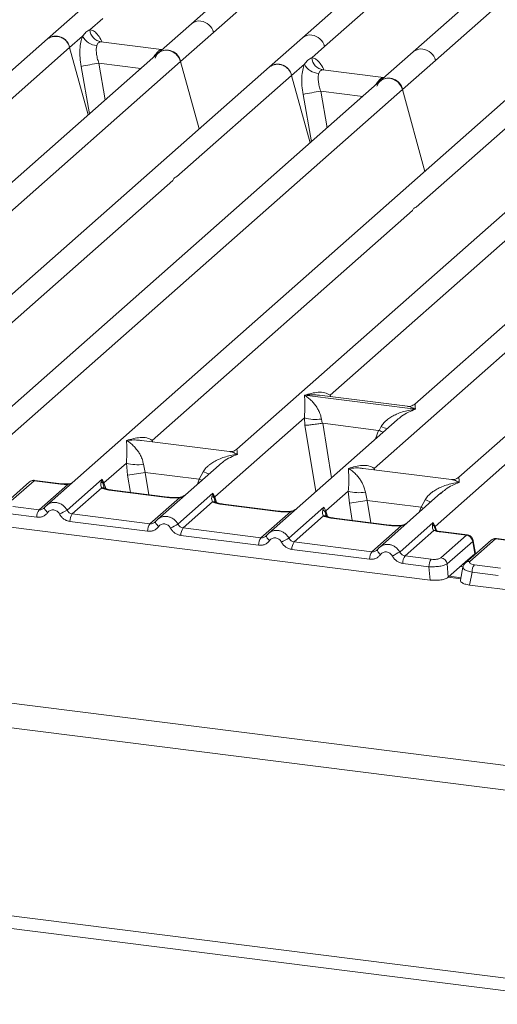
# Model space of a CAD drawing. Units: millimetres. Extents: x 5 to 428, y 5 to 292.
# Drawn here: x 338 to 345, y 111 to 126 of the extents above; entities that cross this region are included whole.
import ezdxf

# ---------------------------------------------------------------- set-up
doc = ezdxf.new("R2010")
doc.units = ezdxf.units.MM

msp = doc.modelspace()

# ---------------------------------------------------------------- linework, layer by layer
at = {"color": 7, "linetype": 'Continuous', "lineweight": 15}
for p, q in [((344.00914, 125.07562), (350.46606, 130.77008)), ((346.10105, 130.71185), (340.33397, 125.62577)), ((349.44181, 130.29096), (343.67474, 125.20487)), ((340.66838, 125.49651), (345.36449, 129.6381)), ((346.76128, 129.61054), (342.00435, 125.41532)), ((342.33876, 125.28607), (344.06858, 126.81162)), ((254.07368, 125.93245), (366.12173, 111.81572)), ((338.66359, 125.83622), (338.16655, 125.39787)), ((253.83842, 125.5909), (366.15495, 111.44035)), ((338.80428, 125.53612), (338.99799, 125.70696)), ((340.33397, 125.62577), (339.83693, 125.18743)), ((338.50096, 125.26862), (338.69467, 125.43946)), ((340.17134, 125.05817), (340.66838, 125.49651)), ((338.16655, 125.39787), (331.20402, 119.25749)), ((339.88337, 125.24046), (338.9704, 125.35548)), ((342.00435, 125.41532), (341.50732, 124.97698)), ((339.83693, 125.18743), (334.07005, 120.10152)), ((336.77114, 123.74306), (338.50096, 125.26862)), ((338.7796, 124.25494), (338.50096, 125.26862)), ((339.89651, 125.23996), (339.87317, 125.24143)), ((339.89687, 125.24029), (339.89281, 125.2401)), ((342.14504, 125.11522), (342.33876, 125.28607)), ((343.67474, 125.20487), (343.1777, 124.76653)), ((335.47523, 120.91659), (340.17134, 125.05817)), ((340.44998, 124.04449), (340.17134, 125.05817)), ((341.84172, 124.84772), (342.03544, 125.01856)), ((343.5121, 124.63727), (344.00914, 125.07562)), ((341.50732, 124.97698), (336.75059, 120.78194)), ((340.1119, 123.32216), (341.84172, 124.84772)), ((342.12036, 123.83404), (341.84172, 124.84772)), ((343.22414, 124.81956), (342.31117, 124.93458)), ((343.1777, 124.76653), (337.41082, 119.68062)), ((343.21393, 124.82054), (343.24119, 124.81909)), ((337.05519, 118.94281), (343.5121, 124.63727)), ((343.85034, 123.40678), (343.5121, 124.63727)), ((345.11534, 124.52241), (338.15281, 118.38203)), ((346.78573, 124.31196), (341.01885, 119.22605)), ((343.71993, 122.86759), (345.44975, 124.39315)), ((342.42402, 120.04112), (347.12013, 124.1827)), ((348.45611, 124.10151), (343.69938, 119.90647)), ((350.12649, 123.89106), (344.35961, 118.80515)), ((344.00398, 118.06734), (350.4609, 123.76181)), ((336.13546, 119.81527), (340.05322, 123.27041)), ((339.74348, 119.3607), (343.66125, 122.81584)), ((254.90746, 122.62808), (365.08591, 108.7469)), ((254.97276, 122.43369), (365.15121, 108.55251)), ((343.08425, 118.9398), (347.00202, 122.39495)), ((342.03711, 120.03978), (342.03619, 120.03958)), ((342.03683, 120.04014), (342.03711, 120.03978)), ((343.70629, 119.82949), (342.03711, 120.03978)), ((343.58932, 119.87245), (342.26187, 120.03969)), ((343.70629, 119.82949), (343.70721, 119.82969)), ((343.70657, 119.82913), (343.70629, 119.82949)), ((340.68804, 118.51014), (342.03434, 119.69746)), ((343.43093, 119.66972), (341.49357, 117.96113)), ((342.03434, 119.69746), (342.04345, 119.58749)), ((342.29185, 119.6816), (342.30433, 119.6171)), ((343.43244, 119.66781), (343.42107, 119.65843)), ((342.30433, 119.6171), (342.31136, 119.61718)), ((342.31136, 119.61718), (343.15218, 119.51125)), ((343.15895, 119.50943), (343.19156, 119.56825)), ((343.15218, 119.51125), (343.15895, 119.50943)), ((340.90878, 119.19202), (339.58134, 119.35927)), ((339.01766, 118.72058), (339.35444, 119.0176)), ((339.35444, 119.0176), (339.37361, 118.83584)), ((339.61195, 119.00174), (339.63938, 118.87872)), ((340.75104, 118.98986), (339.82319, 118.17158)), ((340.75255, 118.98796), (340.74118, 118.97857)), ((344.24955, 118.77113), (342.9221, 118.93837)), ((338.4613, 118.31263), (338.9887, 118.77775)), ((338.9887, 118.77775), (338.97406, 118.73714)), ((339.00556, 118.70053), (338.98869, 118.77775)), ((338.9887, 118.77775), (339.01766, 118.72058)), ((339.63938, 118.87872), (340.45118, 118.77645)), ((340.45118, 118.77645), (340.51166, 118.88839)), ((337.89819, 118.73464), (337.51338, 118.39527)), ((337.96433, 118.75392), (337.57952, 118.41455)), ((337.96433, 118.75392), (338.36241, 118.70377)), ((338.3758, 118.70905), (337.97675, 118.75933)), ((338.04006, 118.3162), (338.4732, 118.69819)), ((338.98357, 118.64434), (338.54006, 118.2532)), ((339.01766, 118.72058), (339.00551, 118.70051)), ((339.96462, 118.50191), (339.13552, 118.60636)), ((339.97801, 118.50719), (339.14892, 118.61165)), ((339.71044, 118.10575), (340.15395, 118.49689)), ((340.13168, 118.10218), (340.65908, 118.56731)), ((340.65908, 118.56731), (340.64444, 118.5267)), ((340.65908, 118.56731), (340.68804, 118.51014)), ((340.67589, 118.49006), (340.65908, 118.56731)), ((342.35843, 118.29969), (342.69521, 118.5967)), ((342.69521, 118.5967), (342.71437, 118.41494)), ((342.95272, 118.58084), (342.98014, 118.45783)), ((344.0918, 118.56897), (343.16396, 117.75068)), ((344.09331, 118.56706), (344.08194, 118.55767)), ((337.64538, 118.36592), (338.04006, 118.3162)), ((338.12352, 118.34829), (338.11247, 118.33824)), ((340.65395, 118.43389), (340.21044, 118.04276)), ((341.635, 118.29146), (340.80591, 118.39591)), ((341.64839, 118.29674), (340.8193, 118.4012)), ((341.80207, 117.89174), (342.32946, 118.35686)), ((342.32946, 118.35686), (342.31483, 118.31625)), ((342.32946, 118.35686), (342.35843, 118.29969)), ((343.79195, 118.35555), (342.98014, 118.45783)), ((343.79195, 118.35555), (343.85243, 118.46749)), ((338.00505, 118.20416), (337.61036, 118.25389)), ((338.54006, 118.2532), (339.71044, 118.10575)), ((341.38082, 117.8953), (341.82433, 118.28644)), ((342.32433, 118.22344), (341.88082, 117.83231)), ((342.34628, 118.27961), (342.35843, 118.29969)), ((343.30538, 118.08101), (342.47629, 118.18547)), ((343.31878, 118.0863), (342.48968, 118.19075)), ((337.5742, 118.06023), (343.9272, 117.25983)), ((339.67543, 117.99371), (338.50505, 118.14117)), ((339.79391, 118.13784), (339.78285, 118.12779)), ((341.38082, 117.8953), (340.21044, 118.04276)), ((343.05121, 117.68485), (343.49471, 118.07599)), ((343.47245, 117.68129), (343.97551, 118.12495)), ((343.97551, 118.12495), (343.96418, 118.08785)), ((343.97551, 118.12495), (344.00398, 118.06734)), ((343.99557, 118.05258), (343.97551, 118.12495)), ((341.34581, 117.78326), (340.17543, 117.93072)), ((341.46429, 117.92739), (341.45323, 117.91735)), ((343.98435, 118.00385), (343.55121, 117.62186)), ((344.00908, 118.01459), (344.00384, 118.02931)), ((344.47658, 117.93345), (344.0785, 117.98361)), ((344.09177, 117.59408), (344.47658, 117.93345)), ((344.49094, 117.93862), (344.09189, 117.98889)), ((343.05121, 117.68485), (341.88082, 117.83231)), ((344.56921, 117.84062), (344.1844, 117.50125)), ((344.84698, 117.85917), (344.46217, 117.5198)), ((344.91312, 117.87845), (344.52832, 117.53908)), ((344.60274, 117.65556), (344.5726, 117.83647)), ((344.61037, 117.66077), (344.57861, 117.85145)), ((344.91312, 117.87845), (345.3112, 117.8283)), ((345.3246, 117.83359), (344.92554, 117.88386)), ((343.0162, 117.57282), (341.84581, 117.72027)), ((343.13467, 117.71694), (343.12362, 117.7069)), ((343.94589, 117.57213), (343.55121, 117.62186)), ((344.60248, 117.6553), (344.45735, 117.5273)), ((344.60248, 117.6553), (344.60274, 117.65556)), ((344.61003, 117.6502), (344.60853, 117.67438)), ((343.91088, 117.4601), (343.5162, 117.50982)), ((343.9272, 117.25983), (343.91088, 117.4601)), ((344.20072, 117.30098), (344.1844, 117.50125)), ((344.20072, 117.30098), (344.45735, 117.5273)), ((344.42289, 117.45234), (344.3861, 117.25531)), ((344.59417, 117.49046), (344.98885, 117.44073)), ((344.39357, 117.29533), (344.21922, 117.3173)), ((344.55916, 117.37842), (344.52299, 117.18477)), ((344.95384, 117.3287), (344.55916, 117.37842)), ((344.52299, 117.18477), (350.876, 116.38436))]:
    msp.add_line(p, q, dxfattribs=at)
at = {"color": 8, "linetype": 'Continuous', "lineweight": 15}
for p, q in [((338.98029, 125.35289), (338.97346, 125.35479)), ((339.83231, 125.18319), (339.81054, 125.1862)), ((339.87317, 125.24143), (339.87733, 125.23817)), ((338.94051, 125.03432), (339.03753, 124.48242)), ((338.94051, 125.03432), (339.57298, 124.95464)), ((338.67413, 124.98443), (338.79931, 124.27232)), ((342.32105, 124.932), (342.31422, 124.93389)), ((343.17307, 124.76229), (343.1513, 124.7653)), ((343.21393, 124.82054), (343.2181, 124.81727)), ((342.01489, 124.56354), (342.14007, 123.85143)), ((342.28128, 124.61342), (342.3783, 124.06152)), ((342.28128, 124.61342), (342.91374, 124.53374)), ((342.42402, 120.04112), (342.42067, 120.01968)), ((342.435, 120.01788), (342.42402, 120.04112)), ((342.04345, 119.58749), (342.20548, 118.58898)), ((342.31136, 119.61718), (342.44407, 118.79939)), ((343.15218, 119.51125), (343.10479, 119.38209)), ((339.74348, 119.3607), (339.74013, 119.33926)), ((339.75418, 119.33749), (339.74348, 119.3607)), ((343.08425, 118.9398), (343.0809, 118.91836)), ((343.09494, 118.91659), (343.08425, 118.9398)), ((339.37361, 118.83584), (339.41544, 118.57807)), ((339.63938, 118.87872), (339.69386, 118.54299)), ((340.4235, 118.701), (340.45118, 118.77645)), ((339.025, 118.63573), (339.00551, 118.70051)), ((339.04379, 118.6355), (339.01766, 118.72058)), ((340.69538, 118.42528), (340.67589, 118.49006)), ((340.71417, 118.42505), (340.68804, 118.51014)), ((342.7562, 118.15717), (342.71437, 118.41494)), ((342.98014, 118.45783), (343.03462, 118.1221)), ((343.76427, 118.28011), (343.79195, 118.35555)), ((342.36576, 118.21483), (342.34628, 118.27961)), ((342.35843, 118.29969), (342.38455, 118.2146)), ((344.00384, 118.02931), (343.99557, 118.05258)), ((344.00398, 118.06734), (344.02372, 118.00306)), ((344.60317, 117.64416), (344.60248, 117.6553)), ((344.42501, 117.45687), (344.38342, 117.46211)), ((344.39018, 117.27716), (344.20077, 117.30102))]:
    msp.add_line(p, q, dxfattribs=at)
at = {"color": 7, "linetype": 'Continuous', "lineweight": 15, "flags": 128}
for points in [[(339.786, 125.10672), (339.8135, 125.16198), (339.85806, 125.20327), (339.91508, 125.22632), (339.97867, 125.22874), (340.04226, 125.21029), (340.09928, 125.17288), (340.14384, 125.12036), (340.17134, 125.05817)], [(343.12677, 124.68582), (343.15426, 124.74108), (343.19882, 124.78237), (343.25585, 124.80542), (343.31944, 124.80784), (343.38303, 124.7894), (343.44005, 124.75198), (343.48461, 124.69946), (343.5121, 124.63727)], [(338.12797, 118.35463), (338.12392, 118.34935), (338.12272, 118.34209), (338.1244, 118.33311), (338.12891, 118.32271), (338.13608, 118.31127), (338.14568, 118.29917), (338.15737, 118.28683), (338.17073, 118.2747)], [(339.79391, 118.13784), (339.7943, 118.1389), (339.79835, 118.14418)], [(341.46429, 117.92739), (341.46469, 117.92845), (341.46873, 117.93373)], [(343.13467, 117.71694), (343.13507, 117.718), (343.13911, 117.72328)], [(344.45099, 117.5076), (344.45536, 117.51301), (344.46194, 117.5196)]]:
    msp.add_lwpolyline(points, dxfattribs=at)
at = {"color": 8, "linetype": 'Continuous', "lineweight": 15, "flags": 128}
for points in [[(340.4893, 118.75903), (340.48488, 118.76116), (340.45118, 118.77645)], [(338.36241, 118.70377), (338.36948, 118.70822), (338.37588, 118.70904)], [(338.47089, 118.7043), (338.472, 118.70283), (338.4732, 118.69819)], [(339.13552, 118.60636), (339.14259, 118.61082), (339.14892, 118.61165)], [(339.96462, 118.50191), (339.97168, 118.50636), (339.9782, 118.50717)], [(340.15395, 118.49689), (340.1502, 118.50134), (340.14655, 118.50276), (340.14638, 118.50275)], [(340.80591, 118.39591), (340.81297, 118.40037), (340.8193, 118.4012)], [(343.79195, 118.35555), (343.82565, 118.34026), (343.83006, 118.33813)], [(341.635, 118.29146), (341.64207, 118.29592), (341.64858, 118.29672)], [(341.82433, 118.28644), (341.82058, 118.29089), (341.81694, 118.29231), (341.81676, 118.2923)], [(342.47629, 118.18547), (342.48335, 118.18992), (342.48968, 118.19075)], [(339.84112, 118.06425), (339.82775, 118.07639), (339.81606, 118.08872), (339.80647, 118.10082), (339.79929, 118.11227), (339.79478, 118.12266), (339.7931, 118.13164), (339.79391, 118.13784)], [(343.30538, 118.08101), (343.31245, 118.08547), (343.31897, 118.08627)], [(343.49471, 118.07599), (343.49096, 118.08045), (343.48732, 118.08186), (343.48715, 118.08185)], [(341.5115, 117.8538), (341.49813, 117.86594), (341.48645, 117.87827), (341.47685, 117.89037), (341.46967, 117.90182), (341.46516, 117.91221), (341.46348, 117.92119), (341.46429, 117.92739)], [(344.09189, 117.98889), (344.08556, 117.98806), (344.0785, 117.98361)], [(343.18188, 117.64335), (343.16851, 117.65549), (343.15683, 117.66782), (343.14723, 117.67992), (343.14005, 117.69137), (343.13555, 117.70176), (343.13386, 117.71075), (343.13467, 117.71694)]]:
    msp.add_lwpolyline(points, dxfattribs=at)
at = {"color": 8, "linetype": 'Continuous', "lineweight": 15}
for centre, radius, start, end in [((340.45047, 125.48988), 0.17899, 81.895564, 130.60723), ((342.1206, 125.28031), 0.17816, 81.774407, 130.728387), ((343.79098, 125.06986), 0.17816, 81.774407, 130.728387), ((343.6229, 120.62005), 1.13681, 247.701532, 252.425423), ((340.943, 119.94019), 1.13681, 247.701532, 252.425423), ((337.95248, 118.67149), 0.08328, 81.816047, 130.686746), ((339.00087, 118.58037), 0.06627, 66.74549, 105.132123), ((340.67125, 118.36993), 0.06626, 66.625489, 105.134578), ((344.28377, 119.51929), 1.13681, 247.701532, 252.425423), ((342.34163, 118.15948), 0.06626, 66.625489, 105.134578), ((344.00218, 117.9542), 0.05275, 70.211313, 109.753733), ((344.56144, 117.84967), 0.01729, 310.212024, 4.44374), ((344.90127, 117.79603), 0.08328, 81.816047, 130.686746), ((344.51646, 117.45668), 0.08325, 81.812872, 130.911748)]:
    msp.add_arc(centre, radius, start, end, dxfattribs=at)
at = {"color": 7, "linetype": 'Continuous', "lineweight": 15}
for centre, radius, start, end in [((340.44137, 125.4342), 0.23541, 15.349867, 81.612055), ((338.29333, 125.22865), 0.21144, 10.89491, 126.839389), ((338.92514, 125.5586), 0.25944, 207.336565, 266.837239), ((339.00723, 125.55588), 0.20391, 185.561469, 260.467765), ((342.11175, 125.22375), 0.23541, 15.349867, 81.612054), ((338.29092, 125.22242), 0.21506, 12.40334, 125.330959), ((339.96371, 125.0182), 0.21144, 10.89491, 126.839389), ((343.78213, 125.0133), 0.23541, 15.349867, 81.612054), ((339.7599, 119.92253), 5.17704, 99.106678, 102.106458), ((341.63409, 124.80776), 0.21144, 10.89491, 126.839389), ((341.63168, 124.80153), 0.21506, 12.40334, 125.330959), ((342.26591, 125.1377), 0.25944, 207.336565, 266.837239), ((342.34799, 125.13498), 0.20391, 185.561469, 260.467765), ((343.30447, 124.59731), 0.21144, 10.89491, 126.839389), ((343.10067, 119.50164), 5.17704, 99.106678, 102.106458), ((342.19776, 120.25255), 0.57865, 253.595156, 279.357389), ((339.51787, 119.57269), 0.57865, 253.595156, 279.357389), ((329.22653, 182.56747), 64.53436, 279.046457, 279.2854701), ((340.60155, 118.45806), 0.08094, 23.293242, 58.003095), ((340.725, 118.47406), 0.05165, 135.686376, 161.946634), ((342.85863, 119.1518), 0.57865, 253.595156, 279.357389), ((332.56729, 182.14657), 64.53436, 279.046457, 279.2854701), ((338.19, 118.20785), 0.18499, 144.148351, 181.143752), ((341.37369, 112.73266), 6.29429, 117.561717, 118.726103), ((338.69, 118.14486), 0.18499, 144.148351, 181.143752), ((339.86038, 117.99741), 0.18499, 144.148351, 181.143752), ((343.04407, 112.52221), 6.29429, 117.561717, 118.726103), ((340.36038, 117.93441), 0.18499, 144.148351, 181.143752), ((343.92663, 118.02282), 0.0751, 23.350031, 59.995443), ((344.02667, 118.04464), 0.03209, 134.985669, 165.679572), ((341.53076, 117.78696), 0.18499, 144.148351, 181.143752), ((344.71446, 112.31177), 6.29429, 117.561717, 118.726103), ((344.46062, 117.8249), 0.10972, 8.238558, 81.638569), ((342.03076, 117.72396), 0.18499, 144.148351, 181.143752), ((343.20114, 117.57651), 0.18499, 144.148351, 181.143752), ((346.38484, 112.10132), 6.29429, 117.561717, 118.726103), ((343.70114, 117.51351), 0.18499, 144.148351, 181.143752), ((344.07581, 117.48553), 0.10972, 8.238558, 81.638569), ((344.09583, 117.46379), 0.18499, 144.148351, 181.143752), ((344.74411, 117.38211), 0.18499, 144.148351, 181.143752)]:
    msp.add_arc(centre, radius, start, end, dxfattribs=at)
for points, knots in [([(338.69467, 125.43946), (338.68503, 125.41122), (338.66565, 125.35447), (338.65398, 125.24106), (338.65502, 125.1154), (338.66774, 125.02821), (338.67413, 124.98443)], [0, 0, 0, 0, 0.24652763, 0.49534524, 0.74664845, 1, 1, 1, 1]), ([(338.69467, 125.43946), (338.71109, 125.46159), (338.74393, 125.50589), (338.78415, 125.52604), (338.80428, 125.53612)], [0, 0, 0, 0, 0.49963844, 1, 1, 1, 1]), ([(338.91083, 125.29955), (338.90728, 125.28359), (338.8999, 125.25032), (338.90293, 125.18423), (338.91574, 125.11036), (338.9322, 125.05985), (338.94051, 125.03432)], [0, 0, 0, 0, 0.233537651, 0.486866443, 0.740593289, 1, 1, 1, 1]), ([(338.97346, 125.35479), (338.95932, 125.35268), (338.93108, 125.34846), (338.91757, 125.31585), (338.91083, 125.29955)], [0, 0, 0, 0, 0.50035239, 1, 1, 1, 1]), ([(339.81054, 125.1862), (339.82465, 125.20157), (339.8529, 125.23232), (339.86641, 125.2384), (339.87317, 125.24143)], [0, 0, 0, 0, 0.49964761, 1, 1, 1, 1]), ([(342.03544, 125.01856), (342.02579, 124.99032), (342.00641, 124.93357), (341.99474, 124.82017), (341.99579, 124.6945), (342.00851, 124.60731), (342.01489, 124.56354)], [0, 0, 0, 0, 0.24652763, 0.49534524, 0.74664845, 1, 1, 1, 1]), ([(342.03544, 125.01856), (342.05188, 125.04073), (342.08473, 125.08502), (342.12495, 125.10516), (342.14504, 125.11522)], [0, 0, 0, 0, 0.50036156, 1, 1, 1, 1]), ([(342.25159, 124.87866), (342.24805, 124.8627), (342.24066, 124.82942), (342.2437, 124.76334), (342.2565, 124.68946), (342.27296, 124.63896), (342.28128, 124.61342)], [0, 0, 0, 0, 0.23353765, 0.48686644, 0.74059329, 1, 1, 1, 1]), ([(342.31422, 124.93389), (342.30011, 124.93179), (342.27186, 124.92758), (342.25835, 124.89497), (342.25159, 124.87866)], [0, 0, 0, 0, 0.49964761, 1, 1, 1, 1]), ([(343.1513, 124.7653), (343.16544, 124.78069), (343.19369, 124.81144), (343.20719, 124.81751), (343.21393, 124.82054)], [0, 0, 0, 0, 0.50035239, 1, 1, 1, 1]), ([(342.03434, 119.69746), (342.03764, 119.73791), (342.04425, 119.81893), (342.04267, 119.93969), (342.03878, 119.99963), (342.03619, 120.03958)], [0, 0, 0, 0, 0.24953971, 0.49978455, 1, 1, 1, 1]), ([(342.03619, 120.03958), (342.05504, 120.02765), (342.08971, 120.00571), (342.13961, 119.96162), (342.18265, 119.91462), (342.21949, 119.86399), (342.25081, 119.80947), (342.27696, 119.75039), (342.28714, 119.70338), (342.29185, 119.6816)], [0, 0, 0, 0, 0.1854951, 0.34124783, 0.49993132, 0.63303417, 0.74970328, 0.88408018, 1, 1, 1, 1]), ([(342.03683, 120.04014), (342.10679, 120.0596), (342.21175, 120.0888), (342.34517, 120.08431), (342.39776, 120.0555), (342.42402, 120.04112)], [0, 0, 0, 0, 0.50021545, 0.7504603, 1, 1, 1, 1]), ([(343.19156, 119.56825), (343.20468, 119.58782), (343.22515, 119.61833), (343.26158, 119.65359), (343.30056, 119.68581), (343.3543, 119.72099), (343.42705, 119.75784), (343.51017, 119.78894), (343.60521, 119.81477), (343.67088, 119.82408), (343.70657, 119.82913)], [0, 0, 0, 0, 0.11589674, 0.18066416, 0.25040655, 0.36704416, 0.50014193, 0.65878928, 0.81452263, 1, 1, 1, 1]), ([(343.70045, 119.90739), (343.67859, 119.89396), (343.63759, 119.86879), (343.60391, 119.87138), (343.58819, 119.87259)], [0, 0, 0, 0, 0.53345599, 1, 1, 1, 1]), ([(342.04345, 119.58749), (342.05682, 119.58818), (342.08355, 119.58958), (342.14192, 119.5955), (342.19394, 119.60164), (342.24593, 119.6083), (342.28159, 119.61367), (342.30433, 119.6171)], [0, 0, 0, 0, 0.24989922, 0.49943129, 0.64822687, 0.77565996, 1, 1, 1, 1]), ([(339.3563, 119.35972), (339.42625, 119.37918), (339.53121, 119.40838), (339.66463, 119.40389), (339.71722, 119.37508), (339.74348, 119.3607)], [0, 0, 0, 0, 0.50021545, 0.7504603, 1, 1, 1, 1]), ([(343.15895, 119.50943), (343.18081, 119.50001), (343.20353, 119.49021), (343.21763, 119.48237), (343.21816, 119.48208)], [0, 0, 0, 0, 0.96200941, 1, 1, 1, 1]), ([(339.35444, 119.0176), (339.35774, 119.05805), (339.36435, 119.13907), (339.36277, 119.25983), (339.35889, 119.31977), (339.3563, 119.35972)], [0, 0, 0, 0, 0.24953971, 0.49978455, 1, 1, 1, 1]), ([(339.3563, 119.35972), (339.37514, 119.34779), (339.40982, 119.32585), (339.45972, 119.28176), (339.50275, 119.23476), (339.5396, 119.18413), (339.57092, 119.12961), (339.59707, 119.07054), (339.60724, 119.02352), (339.61195, 119.00174)], [0, 0, 0, 0, 0.18549424, 0.34124786, 0.49993132, 0.63303417, 0.74970328, 0.88408018, 1, 1, 1, 1]), ([(341.01992, 119.22697), (340.99815, 119.21361), (340.95726, 119.18851), (340.92407, 119.19093), (340.90855, 119.19205)], [0, 0, 0, 0, 0.5324231, 1, 1, 1, 1]), ([(340.51166, 118.88839), (340.52479, 118.90796), (340.54525, 118.93847), (340.58168, 118.97373), (340.62066, 119.00595), (340.6744, 119.04113), (340.74716, 119.07798), (340.83028, 119.10908), (340.92531, 119.13492), (340.99098, 119.14422), (341.02668, 119.14927)], [0, 0, 0, 0, 0.11589675, 0.18066416, 0.25040655, 0.36704416, 0.50014193, 0.65878928, 0.81452262, 1, 1, 1, 1]), ([(342.69521, 118.5967), (342.69851, 118.63715), (342.70512, 118.71817), (342.70354, 118.83893), (342.69965, 118.89887), (342.69706, 118.93882)], [0, 0, 0, 0, 0.249539706, 0.499784555, 1, 1, 1, 1]), ([(342.69706, 118.93882), (342.76702, 118.95829), (342.87198, 118.98748), (343.0054, 118.98299), (343.05799, 118.95419), (343.08425, 118.9398)], [0, 0, 0, 0, 0.50021545, 0.7504603, 1, 1, 1, 1]), ([(342.69706, 118.93882), (342.71591, 118.9269), (342.75058, 118.90496), (342.80048, 118.86086), (342.84352, 118.81386), (342.88036, 118.76324), (342.91168, 118.70871), (342.93783, 118.64964), (342.94801, 118.60262), (342.95272, 118.58084)], [0, 0, 0, 0, 0.1854951, 0.34124783, 0.49993132, 0.63303417, 0.74970328, 0.88408018, 1, 1, 1, 1]), ([(344.36068, 118.80607), (344.33882, 118.79264), (344.29782, 118.76747), (344.26414, 118.77006), (344.24842, 118.77127)], [0, 0, 0, 0, 0.53345599, 1, 1, 1, 1]), ([(337.97585, 118.75923), (337.96952, 118.75965), (337.95605, 118.76053), (337.93553, 118.75602), (337.91949, 118.75003), (337.9119, 118.74439), (337.91011, 118.74306)], [0, 0, 0, 0, 0.2766872, 0.58907247, 0.90301973, 1, 1, 1, 1]), ([(338.36241, 118.70377), (338.38049, 118.70183), (338.41652, 118.69799), (338.45435, 118.69812), (338.4732, 118.69819)], [0, 0, 0, 0, 0.50179446, 1, 1, 1, 1]), ([(338.47089, 118.7043), (338.45464, 118.70424), (338.42205, 118.70414), (338.39125, 118.70741), (338.37581, 118.70905)], [0, 0, 0, 0, 0.49857276, 1, 1, 1, 1]), ([(338.54441, 118.72739), (338.53846, 118.72399), (338.52425, 118.71588), (338.49913, 118.70701), (338.47985, 118.70516), (338.47089, 118.7043)], [0, 0, 0, 0, 0.27828334, 0.6643124, 1, 1, 1, 1]), ([(338.97406, 118.73714), (338.9703, 118.71844), (338.96321, 118.68323), (338.97707, 118.65675), (338.98357, 118.64434)], [0, 0, 0, 0, 0.53121949, 1, 1, 1, 1]), ([(338.97406, 118.73714), (338.98099, 118.7319), (338.99485, 118.72141), (339.00196, 118.70748), (339.00551, 118.70051)], [0, 0, 0, 0, 0.49999788, 1, 1, 1, 1]), ([(339.13552, 118.60636), (339.10597, 118.61091), (339.04716, 118.61994), (339.00469, 118.63624), (338.98357, 118.64434)], [0, 0, 0, 0, 0.50258866, 1, 1, 1, 1]), ([(339.0263, 118.64168), (339.02624, 118.64105), (339.02608, 118.63941), (339.01783, 118.65553), (339.01277, 118.66543)], [0, 0, 0, 0, 0.38601099, 1, 1, 1, 1]), ([(339.14892, 118.61165), (339.12042, 118.61621), (339.07051, 118.6242), (339.04025, 118.63606), (339.02727, 118.64115)], [0, 0, 0, 0, 0.57101552, 1, 1, 1, 1]), ([(343.85243, 118.46749), (343.86555, 118.48706), (343.88602, 118.51757), (343.92245, 118.55284), (343.96143, 118.58505), (344.01517, 118.62023), (344.08792, 118.65709), (344.17104, 118.68818), (344.26608, 118.71402), (344.33175, 118.72332), (344.36744, 118.72838)], [0, 0, 0, 0, 0.11589675, 0.18066416, 0.25040655, 0.36704416, 0.50014193, 0.65878947, 0.81452319, 1, 1, 1, 1]), ([(340.15395, 118.49689), (340.12202, 118.49547), (340.05784, 118.49261), (339.9958, 118.4988), (339.96462, 118.50191)], [0, 0, 0, 0, 0.49741134, 1, 1, 1, 1]), ([(340.14652, 118.50276), (340.11804, 118.50149), (340.06077, 118.49894), (340.0057, 118.50443), (339.97801, 118.50719)], [0, 0, 0, 0, 0.49728612, 1, 1, 1, 1]), ([(340.23923, 118.53849), (340.23024, 118.53209), (340.21279, 118.51966), (340.17996, 118.50746), (340.15728, 118.50427), (340.14652, 118.50276)], [0, 0, 0, 0, 0.35788198, 0.69541711, 1, 1, 1, 1]), ([(340.64444, 118.5267), (340.64068, 118.50799), (340.6336, 118.47278), (340.64745, 118.4463), (340.65395, 118.43389)], [0, 0, 0, 0, 0.53121943, 1, 1, 1, 1]), ([(338.12797, 118.35463), (338.12205, 118.34791), (338.11067, 118.33499), (338.08857, 118.32224), (338.06482, 118.315), (338.04824, 118.3158), (338.04006, 118.3162)], [0, 0, 0, 0, 0.2621122, 0.50343836, 0.75475305, 1, 1, 1, 1]), ([(338.17428, 118.39845), (338.16466, 118.39126), (338.14548, 118.37692), (338.13083, 118.35781), (338.12352, 118.34829)], [0, 0, 0, 0, 0.50155391, 1, 1, 1, 1]), ([(338.15469, 118.38186), (338.15746, 118.38513), (338.16271, 118.39131), (338.16998, 118.39479), (338.17341, 118.39643)], [0, 0, 0, 0, 0.52844739, 1, 1, 1, 1]), ([(340.80591, 118.39591), (340.77635, 118.40046), (340.71754, 118.4095), (340.67507, 118.42579), (340.65395, 118.43389)], [0, 0, 0, 0, 0.50258866, 1, 1, 1, 1]), ([(340.69668, 118.43123), (340.69662, 118.4306), (340.69647, 118.42896), (340.68822, 118.44508), (340.68315, 118.45498)], [0, 0, 0, 0, 0.38601099, 1, 1, 1, 1]), ([(340.8193, 118.4012), (340.7908, 118.40576), (340.74089, 118.41375), (340.71063, 118.42561), (340.69765, 118.4307)], [0, 0, 0, 0, 0.57101552, 1, 1, 1, 1]), ([(338.17073, 118.2747), (338.1605, 118.26285), (338.13974, 118.23882), (338.0984, 118.21506), (338.05259, 118.20168), (338.02073, 118.20334), (338.00505, 118.20416)], [0, 0, 0, 0, 0.24695298, 0.50093367, 0.75440287, 1, 1, 1, 1]), ([(338.17073, 118.2747), (338.17646, 118.28135), (338.1879, 118.29464), (338.21069, 118.30761), (338.23575, 118.31476), (338.26221, 118.31469), (338.28833, 118.30813), (338.31237, 118.2948), (338.33355, 118.27627), (338.34352, 118.2603), (338.34851, 118.2523)], [0, 0, 0, 0, 0.125517572, 0.250466438, 0.375395083, 0.500002799, 0.624788394, 0.749539157, 0.874574733, 1, 1, 1, 1]), ([(338.34851, 118.2523), (338.35743, 118.23804), (338.37552, 118.20911), (338.41396, 118.1753), (338.45786, 118.15063), (338.48948, 118.14429), (338.50505, 118.14117)], [0, 0, 0, 0, 0.24695298, 0.50093367, 0.75440287, 1, 1, 1, 1]), ([(338.54006, 118.2532), (338.53199, 118.25486), (338.51566, 118.2582), (338.49379, 118.27119), (338.47457, 118.28915), (338.46584, 118.30459), (338.4613, 118.31263)], [0, 0, 0, 0, 0.24523165, 0.4965616, 0.73786916, 1, 1, 1, 1]), ([(339.84466, 118.188), (339.83504, 118.18081), (339.81586, 118.16647), (339.80121, 118.14737), (339.79391, 118.13784)], [0, 0, 0, 0, 0.50155391, 1, 1, 1, 1]), ([(339.84379, 118.18599), (339.84036, 118.18435), (339.83309, 118.18087), (339.82785, 118.17468), (339.82507, 118.17141)], [0, 0, 0, 0, 0.47154987, 1, 1, 1, 1]), ([(341.82433, 118.28644), (341.79241, 118.28502), (341.72823, 118.28216), (341.66618, 118.28835), (341.635, 118.29146)], [0, 0, 0, 0, 0.49741134, 1, 1, 1, 1]), ([(341.8169, 118.29231), (341.78842, 118.29104), (341.73115, 118.28849), (341.67608, 118.29398), (341.6484, 118.29674)], [0, 0, 0, 0, 0.497286124, 1, 1, 1, 1]), ([(341.90961, 118.32804), (341.90063, 118.32164), (341.88317, 118.30921), (341.85034, 118.29701), (341.82766, 118.29382), (341.8169, 118.29231)], [0, 0, 0, 0, 0.35788088, 0.69541662, 1, 1, 1, 1]), ([(342.31483, 118.31625), (342.31106, 118.29754), (342.30398, 118.26233), (342.31784, 118.23586), (342.32433, 118.22344)], [0, 0, 0, 0, 0.53121881, 1, 1, 1, 1]), ([(342.31483, 118.31625), (342.32176, 118.311), (342.33562, 118.30051), (342.34272, 118.28658), (342.34628, 118.27961)], [0, 0, 0, 0, 0.500000002, 1, 1, 1, 1]), ([(342.47629, 118.18547), (342.44673, 118.19001), (342.38792, 118.19905), (342.34546, 118.21534), (342.32433, 118.22344)], [0, 0, 0, 0, 0.50258866, 1, 1, 1, 1]), ([(342.36707, 118.22078), (342.36701, 118.22015), (342.36685, 118.21851), (342.3586, 118.23463), (342.35353, 118.24453)], [0, 0, 0, 0, 0.38600894, 1, 1, 1, 1]), ([(342.48968, 118.19075), (342.46118, 118.19531), (342.41127, 118.2033), (342.38101, 118.21516), (342.36804, 118.22025)], [0, 0, 0, 0, 0.57101552, 1, 1, 1, 1]), ([(339.84112, 118.06425), (339.83088, 118.0524), (339.81012, 118.02837), (339.76878, 118.00461), (339.72297, 117.99124), (339.69111, 117.9929), (339.67543, 117.99371)], [0, 0, 0, 0, 0.24695298, 0.50093367, 0.75440287, 1, 1, 1, 1]), ([(339.79835, 118.14418), (339.79243, 118.13746), (339.78106, 118.12455), (339.75895, 118.11179), (339.7352, 118.10455), (339.71863, 118.10535), (339.71044, 118.10575)], [0, 0, 0, 0, 0.2621122, 0.50343836, 0.75475305, 1, 1, 1, 1]), ([(340.01889, 118.04185), (340.01389, 118.04985), (340.00392, 118.06582), (339.98276, 118.08435), (339.95873, 118.09767), (339.93262, 118.10424), (339.90615, 118.10431), (339.8811, 118.09718), (339.8583, 118.08419), (339.84686, 118.07091), (339.84112, 118.06425)], [0, 0, 0, 0, 0.12550293, 0.2504507, 0.37504151, 0.49999209, 0.62443984, 0.74953363, 0.87423784, 1, 1, 1, 1]), ([(340.17543, 117.93072), (340.15987, 117.93384), (340.12824, 117.94018), (340.08435, 117.96485), (340.04591, 117.99866), (340.02781, 118.02759), (340.01889, 118.04185)], [0, 0, 0, 0, 0.24559713, 0.49906633, 0.75304702, 1, 1, 1, 1]), ([(340.21044, 118.04276), (340.20238, 118.04441), (340.18604, 118.04775), (340.16417, 118.06074), (340.14495, 118.0787), (340.13623, 118.09414), (340.13168, 118.10218)], [0, 0, 0, 0, 0.24523165, 0.4965616, 0.73786916, 1, 1, 1, 1]), ([(343.49471, 118.07599), (343.46279, 118.07457), (343.39861, 118.07171), (343.33657, 118.0779), (343.30538, 118.08101)], [0, 0, 0, 0, 0.49741134, 1, 1, 1, 1]), ([(343.48728, 118.08186), (343.4588, 118.08059), (343.40153, 118.07805), (343.34646, 118.08354), (343.31878, 118.0863)], [0, 0, 0, 0, 0.49728612, 1, 1, 1, 1]), ([(343.57999, 118.11759), (343.57101, 118.11119), (343.55356, 118.09876), (343.52072, 118.08656), (343.49804, 118.08337), (343.48728, 118.08186)], [0, 0, 0, 0, 0.35788088, 0.69541662, 1, 1, 1, 1]), ([(343.96418, 118.08785), (343.96229, 118.0709), (343.95953, 118.0461), (343.96959, 118.01722), (343.97973, 118.00803), (343.98435, 118.00385)], [0, 0, 0, 0, 0.54064482, 0.79080875, 1, 1, 1, 1]), ([(341.46873, 117.93373), (341.46281, 117.92701), (341.45144, 117.9141), (341.42934, 117.90134), (341.40558, 117.89411), (341.38901, 117.89491), (341.38082, 117.8953)], [0, 0, 0, 0, 0.2621122, 0.50343836, 0.75475305, 1, 1, 1, 1]), ([(341.51504, 117.97755), (341.50543, 117.97036), (341.48625, 117.95603), (341.47159, 117.93692), (341.46429, 117.92739)], [0, 0, 0, 0, 0.50155391, 1, 1, 1, 1]), ([(341.51418, 117.97554), (341.51075, 117.9739), (341.50347, 117.97042), (341.49823, 117.96423), (341.49546, 117.96096)], [0, 0, 0, 0, 0.47154987, 1, 1, 1, 1]), ([(341.68928, 117.8314), (341.68428, 117.8394), (341.6743, 117.85537), (341.65314, 117.8739), (341.62911, 117.88723), (341.603, 117.89379), (341.57653, 117.89386), (341.55148, 117.88673), (341.52868, 117.87374), (341.51724, 117.86047), (341.5115, 117.8538)], [0, 0, 0, 0, 0.12550293, 0.2504507, 0.37504151, 0.49999209, 0.62443984, 0.74953363, 0.87423784, 1, 1, 1, 1]), ([(341.88082, 117.83231), (341.87276, 117.83396), (341.85643, 117.8373), (341.83456, 117.85029), (341.81534, 117.86825), (341.80661, 117.88369), (341.80207, 117.89174)], [0, 0, 0, 0, 0.24523165, 0.4965616, 0.73786916, 1, 1, 1, 1]), ([(343.98435, 118.00385), (343.99836, 117.99965), (344.02649, 117.99123), (344.06112, 117.98615), (344.0785, 117.98361)], [0, 0, 0, 0, 0.4982219, 1, 1, 1, 1]), ([(344.01712, 118.00484), (344.01675, 118.00418), (344.016, 118.00287), (344.00692, 118.01786), (344.00233, 118.02543)], [0, 0, 0, 0, 0.49486342, 1, 1, 1, 1]), ([(344.09189, 117.98889), (344.07771, 117.99096), (344.04976, 117.99504), (344.02789, 118.0016), (344.01712, 118.00484)], [0, 0, 0, 0, 0.50754576, 1, 1, 1, 1]), ([(344.57866, 117.8511), (344.57724, 117.85753), (344.57378, 117.87319), (344.56239, 117.89372), (344.54738, 117.91121), (344.53147, 117.92402), (344.51211, 117.93432), (344.49763, 117.93722), (344.49019, 117.93871)], [0, 0, 0, 0, 0.15323918, 0.37304742, 0.50912682, 0.660877, 0.82573898, 1, 1, 1, 1]), ([(341.5115, 117.8538), (341.50126, 117.84195), (341.4805, 117.81792), (341.43916, 117.79416), (341.39335, 117.78079), (341.36149, 117.78245), (341.34581, 117.78326)], [0, 0, 0, 0, 0.24695298, 0.50093367, 0.75440287, 1, 1, 1, 1]), ([(341.84581, 117.72027), (341.83025, 117.72339), (341.79862, 117.72973), (341.75473, 117.7544), (341.71629, 117.78821), (341.6982, 117.81714), (341.68928, 117.8314)], [0, 0, 0, 0, 0.24559713, 0.49906633, 0.75304702, 1, 1, 1, 1]), ([(343.18543, 117.7671), (343.17581, 117.75991), (343.15663, 117.74558), (343.14198, 117.72647), (343.13467, 117.71694)], [0, 0, 0, 0, 0.50155391, 1, 1, 1, 1]), ([(343.18456, 117.76509), (343.18113, 117.76345), (343.17386, 117.75997), (343.16861, 117.75378), (343.16584, 117.75052)], [0, 0, 0, 0, 0.47154981, 1, 1, 1, 1]), ([(344.56921, 117.84062), (344.56954, 117.84082), (344.5702, 117.8412), (344.57121, 117.84043), (344.57208, 117.83887), (344.57243, 117.83727), (344.5726, 117.83647)], [0, 0, 0, 0, 0.25330451, 0.49866099, 0.74751693, 1, 1, 1, 1]), ([(344.92464, 117.88377), (344.91831, 117.88418), (344.90484, 117.88506), (344.88432, 117.88055), (344.86829, 117.87456), (344.86069, 117.86893), (344.8589, 117.8676)], [0, 0, 0, 0, 0.2766872, 0.589072469, 0.903019726, 1, 1, 1, 1]), ([(343.18188, 117.64335), (343.17165, 117.6315), (343.15089, 117.60747), (343.10955, 117.58371), (343.06374, 117.57034), (343.03187, 117.572), (343.0162, 117.57282)], [0, 0, 0, 0, 0.24695298, 0.50093367, 0.75440287, 1, 1, 1, 1]), ([(343.13911, 117.72328), (343.13319, 117.71656), (343.12182, 117.70365), (343.09972, 117.69089), (343.07597, 117.68366), (343.05939, 117.68446), (343.05121, 117.68485)], [0, 0, 0, 0, 0.2621122, 0.50343836, 0.75475305, 1, 1, 1, 1]), ([(343.35966, 117.62095), (343.35466, 117.62895), (343.34469, 117.64492), (343.32352, 117.66345), (343.29949, 117.67678), (343.27337, 117.68335), (343.24691, 117.68341), (343.22185, 117.67627), (343.19906, 117.66329), (343.18762, 117.65001), (343.18188, 117.64335)], [0, 0, 0, 0, 0.12546435, 0.25045561, 0.37512415, 0.49999459, 0.62452004, 0.74953356, 0.87435684, 1, 1, 1, 1]), ([(343.5162, 117.50982), (343.50038, 117.51301), (343.46876, 117.5194), (343.42513, 117.54401), (343.38685, 117.57756), (343.36873, 117.60648), (343.35966, 117.62095)], [0, 0, 0, 0, 0.24952893, 0.49906042, 0.74923378, 1, 1, 1, 1]), ([(343.55121, 117.62186), (343.54314, 117.62351), (343.52681, 117.62686), (343.50494, 117.63984), (343.48572, 117.6578), (343.47699, 117.67325), (343.47245, 117.68129)], [0, 0, 0, 0, 0.24523165, 0.4965616, 0.73786916, 1, 1, 1, 1]), ([(343.94589, 117.57213), (343.9598, 117.57092), (343.98121, 117.56905), (344.01089, 117.57031), (344.03284, 117.57273), (344.05284, 117.57662), (344.07534, 117.5832), (344.0853, 117.5898), (344.09177, 117.59408)], [0, 0, 0, 0, 0.24034482, 0.36998103, 0.49999999, 0.62940135, 0.75965518, 1, 1, 1, 1]), ([(344.60841, 117.67092), (344.60856, 117.67053), (344.61042, 117.66576), (344.60642, 117.66044), (344.60274, 117.65556)], [0, 0, 0, 0, 0.08041099, 1, 1, 1, 1]), ([(344.1844, 117.50125), (344.17101, 117.49432), (344.14495, 117.48083), (344.0748, 117.46625), (343.99302, 117.45797), (343.93875, 117.45937), (343.91088, 117.4601)], [0, 0, 0, 0, 0.25676517, 0.49999999, 0.74322587, 1, 1, 1, 1]), ([(344.4621, 117.51974), (344.4521, 117.50917), (344.43208, 117.48802), (344.42573, 117.46258), (344.42256, 117.44985)], [0, 0, 0, 0, 0.49945002, 1, 1, 1, 1]), ([(344.45735, 117.5273), (344.46371, 117.53282), (344.47008, 117.53834), (344.47552, 117.53431), (344.47552, 117.53431)], [0, 0, 0, 0, 0.999465366, 1, 1, 1, 1]), ([(344.52832, 117.53908), (344.52463, 117.53425), (344.51726, 117.52459), (344.52842, 117.50983), (344.55425, 117.49728), (344.58084, 117.49274), (344.59417, 117.49046)], [0, 0, 0, 0, 0.25064951, 0.5, 0.74935049, 1, 1, 1, 1]), ([(343.9272, 117.25983), (343.94109, 117.25839), (343.96845, 117.25556), (344.02424, 117.25466), (344.09191, 117.25973), (344.14832, 117.27333), (344.1831, 117.28786), (344.19479, 117.29657), (344.20072, 117.30098)], [0, 0, 0, 0, 0.13081408, 0.25784189, 0.49999989, 0.74214336, 0.86917486, 1, 1, 1, 1]), ([(344.38711, 117.25512), (344.3865, 117.25273), (344.38362, 117.24143), (344.40005, 117.22097), (344.43974, 117.2023), (344.48355, 117.19066), (344.50972, 117.18675), (344.52299, 117.18477)], [0, 0, 0, 0, 0.08066016, 0.3806272, 0.68058129, 0.83794097, 1, 1, 1, 1])]:
    msp.add_open_spline(points, degree=3, knots=knots, dxfattribs=at)
at = {"color": 8, "linetype": 'Continuous', "lineweight": 15}
for points, knots in [([(338.98883, 125.35052), (338.98274, 125.36415), (338.96109, 125.41258), (338.91669, 125.47231), (338.85963, 125.52565), (338.82267, 125.53264), (338.80428, 125.53612)], [0, 0, 0, 0, 0.11644739, 0.41382912, 0.70826949, 1, 1, 1, 1]), ([(339.75858, 125.11833), (339.76365, 125.12556), (339.782, 125.15174), (339.79856, 125.17173), (339.81054, 125.1862)], [0, 0, 0, 0, 0.27635345, 1, 1, 1, 1]), ([(342.3296, 124.92963), (342.32351, 124.94326), (342.30185, 124.99169), (342.25745, 125.05142), (342.2004, 125.10476), (342.16344, 125.11175), (342.14504, 125.11522)], [0, 0, 0, 0, 0.11644739, 0.41382912, 0.70826949, 1, 1, 1, 1]), ([(343.09935, 124.69743), (343.10442, 124.70466), (343.12277, 124.73084), (343.13932, 124.75083), (343.1513, 124.7653)], [0, 0, 0, 0, 0.27635345, 1, 1, 1, 1]), ([(342.26172, 120.0386), (342.25196, 120.04013), (342.21346, 120.04614), (342.13806, 120.04802), (342.07248, 120.04292), (342.03683, 120.04014)], [0, 0, 0, 0, 0.13425604, 0.52939376, 1, 1, 1, 1]), ([(343.70657, 119.82913), (343.63565, 119.80033), (343.54049, 119.76167), (343.45438, 119.68687), (343.43244, 119.66781)], [0, 0, 0, 0, 0.74523446, 1, 1, 1, 1]), ([(343.70721, 119.82969), (343.68841, 119.83933), (343.6538, 119.85705), (343.61408, 119.86968), (343.59421, 119.87102), (343.58917, 119.87136)], [0, 0, 0, 0, 0.47058242, 0.86571151, 1, 1, 1, 1]), ([(343.70089, 119.90456), (343.7007, 119.90411), (343.69996, 119.90231), (343.70412, 119.8607), (343.70721, 119.82969)], [0, 0, 0, 0, 0.254765539, 1, 1, 1, 1]), ([(339.58119, 119.35818), (339.57142, 119.35971), (339.53292, 119.36572), (339.45752, 119.3676), (339.39194, 119.3625), (339.3563, 119.35972)], [0, 0, 0, 0, 0.13425654, 0.52939515, 1, 1, 1, 1]), ([(341.02036, 119.22414), (341.02017, 119.22369), (341.01942, 119.22189), (341.02358, 119.18028), (341.02668, 119.14927)], [0, 0, 0, 0, 0.25476554, 1, 1, 1, 1]), ([(341.02668, 119.14927), (340.95576, 119.12047), (340.86059, 119.08182), (340.77449, 119.00701), (340.75255, 118.98796)], [0, 0, 0, 0, 0.74523446, 1, 1, 1, 1]), ([(341.02668, 119.14927), (341.00787, 119.15891), (340.97327, 119.17663), (340.93355, 119.18926), (340.91368, 119.1906), (340.90864, 119.19094)], [0, 0, 0, 0, 0.47058248, 0.86571151, 1, 1, 1, 1]), ([(342.92195, 118.93728), (342.91219, 118.93881), (342.87369, 118.94482), (342.79829, 118.9467), (342.73271, 118.9416), (342.69706, 118.93882)], [0, 0, 0, 0, 0.13425604, 0.52939368, 1, 1, 1, 1]), ([(344.36113, 118.80325), (344.36094, 118.80279), (344.36019, 118.801), (344.36435, 118.75939), (344.36744, 118.72838)], [0, 0, 0, 0, 0.25476554, 1, 1, 1, 1]), ([(337.9775, 118.75837), (337.97692, 118.75873), (337.97299, 118.76111), (337.96831, 118.75722), (337.96433, 118.75392)], [0, 0, 0, 0, 0.14952158, 1, 1, 1, 1]), ([(338.4732, 118.69819), (338.48374, 118.70052), (338.50689, 118.70564), (338.52921, 118.71537), (338.53868, 118.72241), (338.53922, 118.72281)], [0, 0, 0, 0, 0.44079909, 0.96811895, 1, 1, 1, 1]), ([(344.36744, 118.72838), (344.29652, 118.69957), (344.20136, 118.66092), (344.11525, 118.58612), (344.09331, 118.56706)], [0, 0, 0, 0, 0.74523446, 1, 1, 1, 1]), ([(344.36744, 118.72838), (344.34864, 118.73801), (344.31403, 118.75574), (344.27431, 118.76836), (344.25444, 118.7697), (344.2494, 118.77004)], [0, 0, 0, 0, 0.4705825, 0.86571152, 1, 1, 1, 1]), ([(340.15395, 118.49689), (340.17964, 118.50437), (340.20652, 118.51219), (340.22559, 118.52657), (340.22643, 118.5272)], [0, 0, 0, 0, 0.95595216, 1, 1, 1, 1]), ([(338.17341, 118.39643), (338.18396, 118.4031), (338.20764, 118.41805), (338.25053, 118.42759), (338.29717, 118.42752), (338.34373, 118.41604), (338.38862, 118.39311), (338.43045, 118.35884), (338.45087, 118.32825), (338.4613, 118.31263)], [0, 0, 0, 0, 0.11720948, 0.26321128, 0.40256455, 0.54190997, 0.68790915, 0.84059615, 1, 1, 1, 1]), ([(340.13168, 118.10218), (340.12125, 118.11781), (340.10083, 118.14839), (340.059, 118.18266), (340.01411, 118.20559), (339.96755, 118.21707), (339.92091, 118.21714), (339.87802, 118.2076), (339.85434, 118.19265), (339.84379, 118.18599)], [0, 0, 0, 0, 0.15940047, 0.31208637, 0.45808674, 0.59743562, 0.73678858, 0.88279029, 1, 1, 1, 1]), ([(341.82433, 118.28644), (341.85002, 118.29392), (341.8769, 118.30174), (341.89597, 118.31612), (341.89681, 118.31675)], [0, 0, 0, 0, 0.955952027, 1, 1, 1, 1]), ([(343.49471, 118.07599), (343.52041, 118.08347), (343.54728, 118.09129), (343.56635, 118.10567), (343.56719, 118.10631)], [0, 0, 0, 0, 0.95595203, 1, 1, 1, 1]), ([(341.80207, 117.89174), (341.79163, 117.90736), (341.77121, 117.93794), (341.72938, 117.97221), (341.6845, 117.99514), (341.63793, 118.00662), (341.59129, 118.00669), (341.54841, 117.99716), (341.52472, 117.9822), (341.51418, 117.97554)], [0, 0, 0, 0, 0.15940047, 0.31208637, 0.45808674, 0.59743562, 0.73678858, 0.88279029, 1, 1, 1, 1]), ([(344.47658, 117.93345), (344.48056, 117.93674), (344.48532, 117.94065), (344.48942, 117.93819), (344.49008, 117.93779)], [0, 0, 0, 0, 0.83858452, 1, 1, 1, 1]), ([(344.9263, 117.8829), (344.92571, 117.88326), (344.92178, 117.88565), (344.9171, 117.88176), (344.91312, 117.87845)], [0, 0, 0, 0, 0.14952158, 1, 1, 1, 1]), ([(343.47245, 117.68129), (343.46202, 117.69691), (343.4416, 117.72749), (343.39977, 117.76176), (343.35488, 117.7847), (343.30832, 117.79617), (343.26168, 117.79625), (343.21879, 117.78671), (343.1951, 117.77175), (343.18456, 117.76509)], [0, 0, 0, 0, 0.15940048, 0.31208638, 0.45808674, 0.59743562, 0.73678857, 0.88279029, 1, 1, 1, 1]), ([(344.55916, 117.37842), (344.53369, 117.38441), (344.4841, 117.39608), (344.43846, 117.42048), (344.41824, 117.44023), (344.42466, 117.44969), (344.426, 117.45167)], [0, 0, 0, 0, 0.31783079, 0.61891334, 0.91997706, 1, 1, 1, 1])]:
    msp.add_open_spline(points, degree=3, knots=knots, dxfattribs=at)
at = {"color": 7, "linetype": 'Continuous', "lineweight": 15}
for points in [[(340.05322, 123.27041), (340.06116, 123.28508), (340.07703, 123.3144), (340.10028, 123.31957), (340.1119, 123.32216)], [(343.66125, 122.81584), (343.66919, 122.83051), (343.68506, 122.85983), (343.70831, 122.86501), (343.71993, 122.86759)]]:
    msp.add_open_spline(points, degree=3, dxfattribs=at)

doc.saveas('drawing.dxf')
